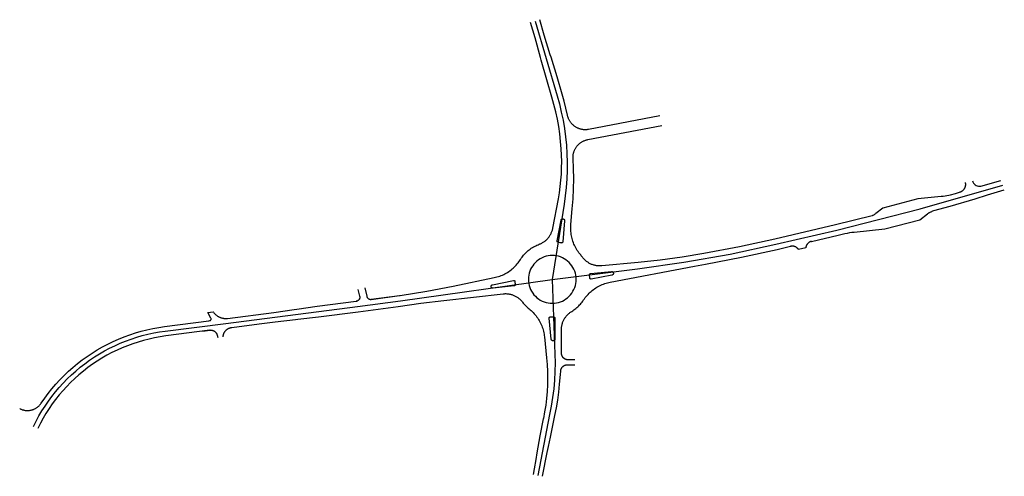
# Model space of a CAD drawing. Units: inches. Extents: x 6369 to 6967, y 334939 to 335217.
import ezdxf

# ---------------------------------------------------------------- set-up
doc = ezdxf.new("R2010")
doc.units = ezdxf.units.IN
doc.layers.add('Straßenverlauf_ACHS', color=50, linetype='Continuous')
doc.layers.add('Straßenverlauf_FBRD', color=10, linetype='Continuous')

msp = doc.modelspace()

# ---------------------------------------------------------------- linework, layer by layer
at = {"layer": 'Straßenverlauf_ACHS'}
for points in [[(6682.2889, 335215.7116), (6695.6407, 335170.3814), (6697.0013, 335165.4538), (6698.1932, 335160.4826), (6699.215, 335155.4737), (6700.0655, 335150.433), (6700.7438, 335145.3661), (6701.2491, 335140.2791), (6701.5807, 335135.1778), (6701.7382, 335130.0682), (6701.7216, 335124.9562), (6701.5308, 335119.8477), (6701.1661, 335114.7487), (6700.6277, 335109.6651), (6699.9165, 335104.6028), (6692.697, 335058.8847)], [(6692.697, 335058.8847), (6744.4162, 335065.2591), (6772.6239, 335069.2469), (6800.6717, 335074.2364), (6828.5241, 335080.2213), (6865.4732, 335088.852), (6916.1251, 335101.6175), (6966.3018, 335116.1388)], [(6377.7388, 334969.6565), (6379.3209, 334972.8315), (6381.0115, 334975.9501), (6382.8084, 334979.0086), (6384.7095, 334982.0035), (6386.7127, 334984.9311), (6388.8155, 334987.788), (6391.0154, 334990.5708), (6393.3098, 334993.2762), (6395.6961, 334995.901), (6398.1713, 334998.4421), (6400.7325, 335000.8964), (6403.3767, 335003.261), (6406.1008, 335005.5333), (6408.9016, 335007.7103), (6411.7756, 335009.7896), (6414.7195, 335011.7687), (6417.7299, 335013.6453), (6420.803, 335015.4171), (6423.9354, 335017.082), (6427.1232, 335018.6381), (6430.3627, 335020.0835), (6433.6501, 335021.4165), (6436.9814, 335022.6354), (6440.3528, 335023.739), (6443.7601, 335024.7258), (6447.1994, 335025.5946), (6450.6665, 335026.3446), (6454.1575, 335026.9746), (6457.668, 335027.4841), (6494.4915, 335032.1826), (6574.3507, 335042.3721), (6600.4733, 335045.8802), (6692.697, 335058.8847)], [(6692.697, 335058.8847), (6694.3058, 335013.4142), (6694.3996, 335008.1548), (6694.309, 335002.8953), (6694.0339, 334997.6423), (6693.5749, 334992.4022), (6692.9324, 334987.1813), (6692.1072, 334981.9862), (6691.1004, 334976.8233), (6683.9376, 334939.8351)]]:
    msp.add_lwpolyline(points, dxfattribs=at)
at = {"layer": 'Straßenverlauf_FBRD'}
for p, q in [((6837.3853, 335078.9537), (6837.7384, 335079.0361)), ((6849.9074, 335081.8786), (6850.0417, 335081.91)), ((6582.7748, 335046.7825), (6600.0195, 335049.0984)), ((6582.6242, 335046.7238), (6582.7212, 335046.7371)), ((6494.9677, 335035.1668), (6495.4639, 335035.2301)), ((6480.5652, 335027.4822), (6484.8351, 335028.027)), ((6484.9602, 335028.043), (6484.8351, 335028.027))]:
    msp.add_line(p, q, dxfattribs=at)
for points in [[(6758.0702, 335158.1021), (6714.7522, 335149.9156), (6714.3771, 335149.8514), (6714, 335149.8002), (6713.6213, 335149.7621), (6713.2416, 335149.7371), (6712.8612, 335149.7253), (6712.4806, 335149.7266), (6712.1003, 335149.7411), (6711.7207, 335149.7688), (6711.3423, 335149.8096), (6710.9656, 335149.8634), (6710.5909, 335149.9302), (6710.2188, 335150.01), (6709.8496, 335150.1026), (6709.4839, 335150.2078), (6709.122, 335150.3257), (6708.7644, 335150.4561), (6708.4116, 335150.5987), (6708.0639, 335150.7534), (6707.7218, 335150.9201), (6707.3856, 335151.0985), (6707.0558, 335151.2884), (6706.7328, 335151.4897), (6706.4169, 335151.7019), (6706.1085, 335151.925), (6705.8081, 335152.1586), (6705.5159, 335152.4025), (6705.2323, 335152.6563), (6704.9577, 335152.9198), (6704.6924, 335153.1927), (6704.4366, 335153.4745), (6704.1908, 335153.765), (6703.9552, 335154.0639), (6703.73, 335154.3707), (6703.5156, 335154.6852), (6703.3122, 335155.0068), (6703.12, 335155.3353), (6702.9393, 335155.6703), (6702.7703, 335156.0113), (6702.6133, 335156.3579), (6702.4683, 335156.7098), (6702.3355, 335157.0665), (6702.2152, 335157.4276), (6702.1074, 335157.7926), (6702.0124, 335158.1611), (6701.9301, 335158.5327), (6700.9948, 335162.818), (6699.9372, 335167.0749), (6698.7582, 335171.2997), (6695.6486, 335181.8571), (6691.9679, 335193.8006), (6691.5065, 335195.2339), (6687.8257, 335207.1777), (6685.0707, 335216.5309)], [(6600.0195, 335049.0984), (6600.3917, 335049.1509), (6616.4885, 335051.6888), (6632.494, 335054.75), (6657.4442, 335059.9448), (6658.2936, 335060.1371), (6659.1358, 335060.3589), (6659.9698, 335060.6099), (6660.7945, 335060.8899), (6661.609, 335061.1983), (6662.4122, 335061.535), (6663.2032, 335061.8994), (6663.9811, 335062.2912), (6664.7448, 335062.7098), (6665.4934, 335063.1547), (6666.2262, 335063.6255), (6666.9421, 335064.1215), (6667.6402, 335064.6422), (6668.3198, 335065.1868), (6668.9801, 335065.7548), (6669.6201, 335066.3454), (6670.2392, 335066.958), (6670.8366, 335067.5917), (6671.4115, 335068.2459), (6671.9633, 335068.9197), (6672.4913, 335069.6124), (6672.9948, 335070.323), (6673.4733, 335071.0507), (6673.9023, 335071.7034), (6674.3535, 335072.3411), (6674.8262, 335072.9629), (6675.3201, 335073.5681), (6675.8344, 335074.156), (6676.3686, 335074.7259), (6676.922, 335075.2771), (6677.4941, 335075.809), (6678.084, 335076.3209), (6678.6912, 335076.8123), (6679.3149, 335077.2825), (6679.9544, 335077.7311), (6680.6089, 335078.1574), (6681.2776, 335078.5611), (6681.9599, 335078.9415), (6682.6547, 335079.2983), (6683.3614, 335079.631), (6684.0791, 335079.9392), (6684.8009, 335080.2204), (6684.807, 335080.2227), (6685.2172, 335080.3826), (6685.6276, 335080.5591), (6686.0318, 335080.7495), (6686.4291, 335080.9538), (6686.8192, 335081.1715), (6687.2016, 335081.4025), (6687.5758, 335081.6466), (6687.9414, 335081.9033), (6688.298, 335082.1725), (6688.6451, 335082.4537), (6688.9824, 335082.7467), (6689.3094, 335083.0512), (6689.6257, 335083.3667), (6689.931, 335083.6928), (6690.2249, 335084.0293), (6690.5071, 335084.3757), (6690.7772, 335084.7315), (6691.035, 335085.0965), (6691.28, 335085.47), (6691.512, 335085.8518), (6691.7308, 335086.2413), (6691.9361, 335086.6381), (6692.1277, 335087.0417), (6692.3052, 335087.4517), (6692.4686, 335087.8675), (6692.6175, 335088.2887), (6692.7519, 335088.7148), (6692.8716, 335089.1452), (6692.9765, 335089.5795), (6693.0663, 335090.0171), (6696.3854, 335107.7238), (6697.0275, 335111.4772), (6697.5502, 335115.249), (6697.9529, 335119.0355), (6698.2353, 335122.8328), (6698.3971, 335126.6373), (6698.4381, 335130.4449), (6698.3582, 335134.2519), (6698.1576, 335138.0545), (6697.7738, 335142.6058), (6697.2486, 335147.1429), (6696.5824, 335151.6615), (6695.7759, 335156.1571), (6694.8299, 335160.6255), (6693.7452, 335165.0623), (6692.5231, 335169.4631), (6689.4134, 335180.0206), (6686.0324, 335192.0523), (6685.6431, 335193.5069), (6682.262, 335205.539), (6679.507, 335214.8922)], [(6943.3825, 335117.7858), (6943.426, 335117.6173), (6943.4636, 335117.4473), (6943.4953, 335117.2761), (6943.5209, 335117.104), (6943.5406, 335116.931), (6943.5543, 335116.7575), (6943.5619, 335116.5836), (6943.5634, 335116.4095), (6943.5589, 335116.2355), (6943.5483, 335116.0617), (6943.5317, 335115.8885), (6943.509, 335115.7159), (6943.4804, 335115.5442), (6943.4458, 335115.3736), (6943.4053, 335115.2043), (6943.3589, 335115.0365), (6943.3067, 335114.8704), (6943.2488, 335114.7063), (6943.1852, 335114.5442), (6943.1159, 335114.3845), (6943.0412, 335114.2273), (6942.961, 335114.0728), (6942.8755, 335113.9212), (6942.7848, 335113.7726), (6942.689, 335113.6273), (6942.5881, 335113.4854), (6942.4824, 335113.3471), (6942.3719, 335113.2126), (6942.2569, 335113.082), (6942.1373, 335112.9554), (6942.0134, 335112.8332), (6941.8853, 335112.7153), (6941.7532, 335112.6019), (6941.6173, 335112.4932), (6941.4776, 335112.3893), (6941.3344, 335112.2903), (6941.1878, 335112.1964), (6941.0381, 335112.1076), (6940.8854, 335112.0241), (6940.7298, 335111.946), (6940.5716, 335111.8733), (6940.411, 335111.8062), (6940.2482, 335111.7447), (6939.796, 335111.5906), (6937.256, 335110.8831), (6934.4079, 335110.104), (6933.5193, 335109.887), (6932.357, 335109.6461), (6931.1879, 335109.4399), (6930.0133, 335109.2683), (6928.8341, 335109.1318), (6914.7012, 335107.707), (6893.4241, 335102.1134), (6889.2199, 335098.8372), (6888.9413, 335098.6278), (6888.6556, 335098.4283), (6888.3631, 335098.2388), (6888.0642, 335098.0596), (6887.7592, 335097.8909), (6887.4485, 335097.733), (6887.1325, 335097.586), (6886.8497, 335097.4755), (6864.734, 335092.0169), (6827.7849, 335083.3861), (6806.3216, 335078.6838), (6784.7369, 335074.5751), (6771.5173, 335072.4293), (6758.2449, 335070.6382), (6744.9293, 335069.2033), (6722.7253, 335067.111), (6722.2798, 335067.0767), (6721.8335, 335067.0578), (6721.3867, 335067.0542), (6720.9401, 335067.066), (6720.4942, 335067.0931), (6720.0494, 335067.1355), (6719.6064, 335067.1932), (6719.1656, 335067.266), (6718.7276, 335067.354), (6718.2929, 335067.4569), (6717.8619, 335067.5748), (6717.4353, 335067.7073), (6717.0135, 335067.8545), (6716.5969, 335068.016), (6716.1862, 335068.1918), (6715.7818, 335068.3816), (6715.3841, 335068.5852), (6714.9936, 335068.8023), (6714.6108, 335069.0327), (6714.2362, 335069.2761), (6713.8702, 335069.5323), (6713.5132, 335069.8009), (6713.1656, 335070.0815), (6712.8279, 335070.374), (6712.5004, 335070.6779), (6712.1835, 335070.9929), (6711.8777, 335071.3185), (6711.5832, 335071.6545), (6711.3005, 335072.0004), (6711.0298, 335072.3559), (6710.6805, 335072.8188), (6710.3194, 335073.2726), (6709.9519, 335073.7114), (6709.947, 335073.7171), (6709.3959, 335074.3817), (6708.8636, 335075.071), (6708.3556, 335075.7785), (6707.8725, 335076.5032), (6707.415, 335077.2442), (6706.9836, 335078.0008), (6706.5788, 335078.7719), (6706.2011, 335079.5567), (6705.851, 335080.3541), (6705.5288, 335081.1633), (6705.2351, 335081.9832), (6704.9701, 335082.8128), (6704.7341, 335083.6511), (6704.5275, 335084.4972), (6704.3504, 335085.3499), (6704.2032, 335086.2083), (6704.086, 335087.0713), (6703.9989, 335087.9379), (6703.942, 335088.807), (6703.9154, 335089.6775), (6703.9192, 335090.5484), (6703.9533, 335091.4186), (6704.0177, 335092.2872), (6704.8748, 335101.6346), (6705.3406, 335107.7424), (6705.6192, 335113.8617), (6705.7102, 335119.9866), (6705.6136, 335126.1114), (6705.3295, 335132.2304), (6705.3127, 335132.6086), (6705.3089, 335132.9873), (6705.3181, 335133.3658), (6705.3403, 335133.7437), (6705.3756, 335134.1207), (6705.4237, 335134.4963), (6705.4848, 335134.8699), (6705.5587, 335135.2413), (6705.6454, 335135.6098), (6705.7446, 335135.9752), (6705.8564, 335136.337), (6705.9806, 335136.6946), (6706.117, 335137.0478), (6706.2655, 335137.3961), (6706.4259, 335137.7391), (6706.598, 335138.0764), (6706.7816, 335138.4075), (6706.9765, 335138.7321), (6707.1824, 335139.0498), (6707.3991, 335139.3603), (6707.6264, 335139.6631), (6707.864, 335139.9579), (6708.1116, 335140.2443), (6708.369, 335140.5221), (6708.6357, 335140.7908), (6708.9115, 335141.0502), (6709.196, 335141.3), (6709.489, 335141.5398), (6709.7901, 335141.7693), (6710.0989, 335141.9884), (6710.4151, 335142.1968), (6710.7382, 335142.3941), (6711.068, 335142.5802), (6711.4039, 335142.7548), (6711.7457, 335142.9178), (6712.0928, 335143.0689), (6712.445, 335143.2079), (6712.8017, 335143.3348), (6713.1626, 335143.4493), (6713.5272, 335143.5513), (6713.8951, 335143.6408), (6714.2659, 335143.7175), (6759.1844, 335152.2064)], [(6947.8018, 335118.728), (6948.0586, 335118.0309), (6948.4278, 335117.3862), (6948.8991, 335116.812), (6949.4593, 335116.3241), (6950.0929, 335115.9362), (6950.7822, 335115.659), (6951.508, 335115.5004), (6952.25, 335115.4648), (6952.9877, 335115.553), (6965.1056, 335118.9926)], [(6850.0417, 335081.91), (6850.0446, 335081.9107), (6866.2125, 335085.6872), (6870.4299, 335086.7245), (6871.9793, 335087.0228), (6873.2914, 335087.2649), (6874.6108, 335087.4631), (6875.936, 335087.6173), (6894.5983, 335089.4726), (6915.883, 335095.0368), (6920.5508, 335098.6639), (6920.8116, 335098.8598), (6921.0786, 335099.0471), (6921.3516, 335099.2256), (6921.6303, 335099.3951), (6921.9144, 335099.5554), (6922.2035, 335099.7064), (6922.4974, 335099.8479), (6922.7958, 335099.9796), (6923.0983, 335100.1016), (6923.4441, 335100.2449), (6923.8767, 335100.3997), (6924.4748, 335100.6186), (6934.2774, 335103.2741), (6949.4066, 335107.8225), (6956.9655, 335110.1601), (6967.1859, 335113.272)], [(6695.6791, 335082.2453), (6698.0217, 335094.7424), (6698.0294, 335094.7797), (6698.0383, 335094.8167), (6698.0486, 335094.8534), (6698.0601, 335094.8897), (6698.0728, 335094.9256), (6698.0868, 335094.9611), (6698.102, 335094.996), (6698.1184, 335095.0304), (6698.136, 335095.0642), (6698.1547, 335095.0974), (6698.1746, 335095.1299), (6698.1956, 335095.1616), (6698.2176, 335095.1927), (6698.2408, 335095.2229), (6698.265, 335095.2524), (6698.2901, 335095.281), (6698.3163, 335095.3087), (6698.3434, 335095.3355), (6698.3714, 335095.3613), (6698.4003, 335095.3861), (6698.43, 335095.4099), (6698.4606, 335095.4327), (6698.4919, 335095.4544), (6698.5239, 335095.475), (6698.5566, 335095.4945), (6698.59, 335095.5128), (6698.624, 335095.53), (6698.6586, 335095.546), (6698.6937, 335095.5608), (6698.7293, 335095.5743), (6698.7654, 335095.5867), (6698.8018, 335095.5977), (6698.8386, 335095.6075), (6698.8758, 335095.616), (6698.9132, 335095.6232), (6698.9508, 335095.6292), (6698.9886, 335095.6338), (6699.0266, 335095.6371), (6699.0646, 335095.6391), (6699.1027, 335095.6397), (6699.1408, 335095.6391), (6699.1788, 335095.6371), (6699.2168, 335095.6338), (6699.2546, 335095.6292), (6699.2922, 335095.6233), (6699.3296, 335095.6161), (6699.3668, 335095.6076), (6699.4036, 335095.5978), (6699.44, 335095.5868), (6699.4761, 335095.5745), (6699.5117, 335095.5609), (6699.5468, 335095.5462), (6699.5814, 335095.5302), (6699.6154, 335095.513), (6699.6488, 335095.4947), (6699.6816, 335095.4752), (6699.7136, 335095.4546), (6699.7449, 335095.4329), (6699.7755, 335095.4102), (6699.8052, 335095.3863), (6699.8341, 335095.3615), (6699.8621, 335095.3357), (6699.8892, 335095.3089), (6699.9154, 335095.2812), (6699.9406, 335095.2527), (6699.9647, 335095.2232), (6699.9879, 335095.193), (6700.01, 335095.1619), (6700.031, 335095.1302), (6700.0509, 335095.0977), (6700.0696, 335095.0645), (6700.0872, 335095.0307), (6700.1036, 335094.9963), (6700.1188, 335094.9614), (6700.1328, 335094.926), (6700.1456, 335094.8901), (6700.1571, 335094.8538), (6700.1673, 335094.8171), (6700.1763, 335094.7801), (6700.184, 335094.7427), (6700.1904, 335094.7052), (6700.1954, 335094.6674), (6700.1992, 335094.6295), (6700.2017, 335094.5915), (6700.2028, 335094.5534), (6700.2026, 335094.5153), (6700.2011, 335094.4773), (6700.1983, 335094.4393), (6699.0251, 335081.6438), (6699.0223, 335081.6182), (6699.0186, 335081.5927), (6699.014, 335081.5673), (6699.0086, 335081.5421), (6699.0023, 335081.5171), (6698.9952, 335081.4923), (6698.9872, 335081.4678), (6698.9784, 335081.4435), (6698.9687, 335081.4196), (6698.9583, 335081.3961), (6698.947, 335081.3729), (6698.9349, 335081.3501), (6698.9221, 335081.3277), (6698.9085, 335081.3058), (6698.8941, 335081.2844), (6698.8791, 335081.2635), (6698.8633, 335081.2431), (6698.8468, 335081.2232), (6698.8297, 335081.204), (6698.8119, 335081.1853), (6698.7934, 335081.1673), (6698.7744, 335081.1499), (6698.7548, 335081.1332), (6698.7346, 335081.1171), (6698.7138, 335081.1018), (6698.6926, 335081.0872), (6698.6709, 335081.0733), (6698.6487, 335081.0602), (6698.626, 335081.0478), (6698.603, 335081.0363), (6698.5796, 335081.0255), (6698.5558, 335081.0156), (6698.5317, 335081.0064), (6698.5072, 335080.9981), (6698.4826, 335080.9907), (6698.4576, 335080.9841), (6698.4325, 335080.9783), (6698.4072, 335080.9735), (6698.3817, 335080.9695), (6698.3561, 335080.9664), (6698.3304, 335080.9641), (6698.3047, 335080.9628), (6698.2789, 335080.9623), (6698.2531, 335080.9627), (6698.2273, 335080.964), (6698.2016, 335080.9662), (6698.176, 335080.9693), (6698.1506, 335080.9732), (6698.1252, 335080.9781), (6698.1001, 335080.9838), (6697.5015, 335081.1216), (6696.8995, 335081.2432), (6696.2943, 335081.3485), (6696.2688, 335081.353), (6696.2435, 335081.3584), (6696.2184, 335081.3647), (6696.1936, 335081.3718), (6696.1689, 335081.3798), (6696.1446, 335081.3887), (6696.1206, 335081.3984), (6696.097, 335081.4089), (6696.0737, 335081.4202), (6696.0508, 335081.4323), (6696.0284, 335081.4452), (6696.0064, 335081.4588), (6695.9849, 335081.4732), (6695.9639, 335081.4883), (6695.9434, 335081.5042), (6695.9235, 335081.5207), (6695.9042, 335081.538), (6695.8855, 335081.5558), (6695.8674, 335081.5744), (6695.85, 335081.5935), (6695.8332, 335081.6132), (6695.8171, 335081.6335), (6695.8018, 335081.6543), (6695.7871, 335081.6756), (6695.7732, 335081.6975), (6695.7601, 335081.7198), (6695.7477, 335081.7425), (6695.7362, 335081.7657), (6695.7254, 335081.7892), (6695.7155, 335081.8131), (6695.7064, 335081.8373), (6695.6981, 335081.8619), (6695.6907, 335081.8866), (6695.6841, 335081.9117), (6695.6784, 335081.9369), (6695.6736, 335081.9624), (6695.6697, 335081.9879), (6695.6666, 335082.0136), (6695.6644, 335082.0394), (6695.6632, 335082.0653), (6695.6628, 335082.0912), (6695.6633, 335082.117), (6695.6647, 335082.1429), (6695.667, 335082.1686), (6695.6701, 335082.1943), (6695.6742, 335082.2199), (6695.6791, 335082.2453)], [(6706.468, 335009.9755), (6702.2511, 335010.0428), (6702.1115, 335010.0475), (6701.9721, 335010.057), (6701.8332, 335010.0714), (6701.6949, 335010.0907), (6701.5573, 335010.1147), (6701.4206, 335010.1436), (6701.285, 335010.1772), (6701.1507, 335010.2155), (6701.0178, 335010.2585), (6700.8865, 335010.3061), (6700.7569, 335010.3582), (6700.6293, 335010.4148), (6700.5037, 335010.4759), (6700.3802, 335010.5413), (6700.2592, 335010.611), (6700.1406, 335010.6849), (6700.0248, 335010.7628), (6699.9117, 335010.8448), (6699.8015, 335010.9306), (6699.6944, 335011.0203), (6699.5905, 335011.1136), (6699.4899, 335011.2105), (6699.3927, 335011.3109), (6699.2992, 335011.4146), (6699.2092, 335011.5214), (6699.1231, 335011.6314), (6699.0409, 335011.7443), (6698.9627, 335011.86), (6698.8885, 335011.9784), (6698.8186, 335012.0993), (6698.7528, 335012.2225), (6698.6915, 335012.348), (6698.6345, 335012.4755), (6698.5821, 335012.605), (6698.5342, 335012.7362), (6698.4909, 335012.869), (6698.4522, 335013.0032), (6698.4183, 335013.1387), (6698.3892, 335013.2753), (6698.3648, 335013.4128), (6698.3452, 335013.5511), (6698.3008, 335014.0959), (6698.3384, 335018.7584), (6698.2749, 335028.2537), (6698.2796, 335028.7005), (6698.2996, 335029.1468), (6698.335, 335029.5921), (6698.3856, 335030.036), (6698.4515, 335030.4779), (6698.5325, 335030.9173), (6698.6286, 335031.3536), (6698.7396, 335031.7863), (6698.8654, 335032.215), (6699.0058, 335032.6391), (6699.1608, 335033.0582), (6699.33, 335033.4716), (6699.5134, 335033.879), (6699.7106, 335034.2799), (6699.9215, 335034.6737), (6700.1459, 335035.0601), (6700.3833, 335035.4385), (6700.6336, 335035.8086), (6700.8965, 335036.1698), (6701.1717, 335036.5218), (6701.4588, 335036.8641), (6701.7574, 335037.1963), (6702.0673, 335037.5181), (6702.3881, 335037.8291), (6702.7194, 335038.1288), (6703.0608, 335038.417), (6703.4119, 335038.6933), (6703.7723, 335038.9574), (6704.1415, 335039.2089), (6704.5191, 335039.4476), (6705.1749, 335039.8619), (6705.8162, 335040.2984), (6706.4423, 335040.7565), (6707.0523, 335041.2356), (6707.6457, 335041.7353), (6708.2217, 335042.2549), (6708.7796, 335042.7939), (6709.3188, 335043.3515), (6709.8388, 335043.9273), (6710.3387, 335044.5204), (6710.8182, 335045.1302), (6711.2766, 335045.756), (6711.7055, 335046.385), (6711.7134, 335046.397), (6712.1966, 335047.1043), (6712.7125, 335047.806), (6713.2525, 335048.4893), (6713.816, 335049.1534), (6714.4022, 335049.7974), (6715.0106, 335050.4207), (6715.6402, 335051.0223), (6716.2905, 335051.6017), (6716.9605, 335052.1581), (6717.6496, 335052.6908), (6718.3567, 335053.1992), (6719.0811, 335053.6826), (6719.822, 335054.1405), (6720.5783, 335054.5723), (6721.3492, 335054.9776), (6722.1338, 335055.3557), (6722.931, 335055.7062), (6723.74, 335056.0288), (6724.5597, 335056.323), (6725.3892, 335056.5885), (6726.2274, 335056.8249), (6727.0734, 335057.032), (6727.926, 335057.2095), (6779.1406, 335066.9433), (6785.8142, 335068.1648), (6807.6001, 335072.3107), (6829.2634, 335077.0565), (6837.3853, 335078.9537)], [(6850.0417, 335081.91), (6849.8953, 335081.8731), (6849.7475, 335081.8305), (6849.6012, 335081.7828), (6849.4566, 335081.7302), (6849.3139, 335081.6726), (6849.1733, 335081.6102), (6849.0349, 335081.5431), (6848.8988, 335081.4712), (6848.7653, 335081.3948), (6848.6345, 335081.3138), (6848.5065, 335081.2284), (6848.3815, 335081.1386), (6848.2597, 335081.0447), (6848.1411, 335080.9466), (6848.026, 335080.8445), (6847.9144, 335080.7386), (6847.8065, 335080.6289), (6847.7024, 335080.5156), (6847.6023, 335080.3988), (6847.5062, 335080.2786), (6847.4142, 335080.1552), (6847.3266, 335080.0288), (6847.2433, 335079.8994), (6847.1645, 335079.7673), (6847.0902, 335079.6325), (6847.0206, 335079.4953), (6846.9558, 335079.3558), (6846.8957, 335079.2141), (6846.8405, 335079.0705), (6846.7903, 335078.9251), (6846.745, 335078.778), (6846.7049, 335078.6295), (6846.6698, 335078.4797), (6846.6398, 335078.3287), (6846.6151, 335078.1769), (6846.5955, 335078.0243), (6842.1991, 335076.9974), (6842.114, 335077.1255), (6842.0245, 335077.2507), (6841.9308, 335077.3727), (6841.833, 335077.4915), (6841.7312, 335077.6068), (6841.6255, 335077.7186), (6841.516, 335077.8268), (6841.4029, 335077.9311), (6841.2863, 335078.0315), (6841.1663, 335078.1278), (6841.0432, 335078.22), (6840.9169, 335078.3079), (6840.7877, 335078.3915), (6840.6557, 335078.4706), (6840.5211, 335078.5451), (6840.384, 335078.615), (6840.2447, 335078.6802), (6840.1031, 335078.7405), (6839.9596, 335078.796), (6839.8143, 335078.8465), (6839.6673, 335078.8921), (6839.5189, 335078.9326), (6839.3691, 335078.968), (6839.2183, 335078.9982), (6839.0665, 335079.0233), (6838.9139, 335079.0432), (6838.7607, 335079.0579), (6838.6072, 335079.0673), (6838.4534, 335079.0714), (6838.2995, 335079.0703), (6838.1458, 335079.0639), (6837.9924, 335079.0523), (6837.8394, 335079.0355), (6837.6872, 335079.0134), (6837.5357, 335078.9861), (6837.3853, 335078.9537)], [(6707.197, 335058.8847), (6707.1419, 335060.1484), (6706.9768, 335061.4026), (6706.703, 335062.6375), (6706.3226, 335063.844), (6705.8385, 335065.0126), (6705.2544, 335066.1347), (6704.5747, 335067.2015), (6703.8047, 335068.2051), (6702.9501, 335069.1377), (6702.0175, 335069.9923), (6701.0139, 335070.7624), (6699.947, 335071.442), (6698.825, 335072.0261), (6697.6563, 335072.5102), (6696.4499, 335072.8906), (6695.2149, 335073.1644), (6693.9608, 335073.3295), (6692.697, 335073.3847), (6691.4333, 335073.3295), (6690.1791, 335073.1644), (6688.9442, 335072.8906), (6687.7377, 335072.5102), (6686.5691, 335072.0261), (6685.447, 335071.442), (6684.3802, 335070.7624), (6683.3766, 335069.9923), (6682.444, 335069.1377), (6681.5894, 335068.2051), (6680.8193, 335067.2015), (6680.1397, 335066.1347), (6679.5556, 335065.0126), (6679.0715, 335063.844), (6678.6911, 335062.6375), (6678.4173, 335061.4026), (6678.2522, 335060.1484), (6678.197, 335058.8847), (6678.2522, 335057.6209), (6678.4173, 335056.3668), (6678.6911, 335055.1318), (6679.0715, 335053.9254), (6679.5556, 335052.7567), (6680.1397, 335051.6347), (6680.8193, 335050.5678), (6681.5894, 335049.5643), (6682.444, 335048.6316), (6683.3766, 335047.777), (6684.3802, 335047.007), (6685.447, 335046.3273), (6686.5691, 335045.7432), (6687.7377, 335045.2591), (6688.9442, 335044.8787), (6690.1791, 335044.605), (6691.4333, 335044.4399), (6692.697, 335044.3847), (6693.9608, 335044.4399), (6695.2149, 335044.605), (6696.4499, 335044.8787), (6697.6563, 335045.2591), (6698.825, 335045.7432), (6699.947, 335046.3273), (6701.0139, 335047.007), (6702.0175, 335047.777), (6702.9501, 335048.6316), (6703.8047, 335049.5643), (6704.5747, 335050.5678), (6705.2544, 335051.6347), (6705.8385, 335052.7567), (6706.3226, 335053.9254), (6706.703, 335055.1318), (6706.9768, 335056.3668), (6707.1419, 335057.6209), (6707.197, 335058.8847)], [(6715.9564, 335062.4554), (6728.6334, 335063.65), (6728.6714, 335063.6529), (6728.7094, 335063.6545), (6728.7475, 335063.6548), (6728.7856, 335063.6538), (6728.8236, 335063.6514), (6728.8615, 335063.6477), (6728.8993, 335063.6428), (6728.9369, 335063.6365), (6728.9742, 335063.6289), (6729.0112, 335063.62), (6729.048, 335063.6099), (6729.0843, 335063.5985), (6729.1202, 335063.5858), (6729.1557, 335063.5719), (6729.1907, 335063.5568), (6729.2251, 335063.5404), (6729.2589, 335063.5229), (6729.2921, 335063.5043), (6729.3247, 335063.4845), (6729.3565, 335063.4635), (6729.3876, 335063.4415), (6729.4179, 335063.4184), (6729.4474, 335063.3943), (6729.476, 335063.3692), (6729.5038, 335063.3431), (6729.5306, 335063.3161), (6729.5565, 335063.2881), (6729.5814, 335063.2593), (6729.6053, 335063.2296), (6729.6281, 335063.1991), (6729.6499, 335063.1679), (6729.6706, 335063.1359), (6729.6902, 335063.1032), (6729.7086, 335063.0699), (6729.7258, 335063.0359), (6729.7419, 335063.0013), (6729.7567, 335062.9663), (6729.7704, 335062.9307), (6729.7828, 335062.8947), (6729.7939, 335062.8582), (6729.8038, 335062.8214), (6729.8124, 335062.7843), (6729.8197, 335062.7469), (6729.8257, 335062.7093), (6729.8304, 335062.6715), (6729.8337, 335062.6336), (6729.8358, 335062.5955), (6729.8366, 335062.5575), (6729.836, 335062.5194), (6729.8341, 335062.4813), (6729.8309, 335062.4434), (6729.8264, 335062.4055), (6729.8206, 335062.3679), (6729.8134, 335062.3305), (6729.805, 335062.2933), (6729.7953, 335062.2565), (6729.7844, 335062.22), (6729.7721, 335062.1839), (6729.7587, 335062.1483), (6729.744, 335062.1131), (6729.7281, 335062.0785), (6729.711, 335062.0445), (6729.6927, 335062.011), (6729.6733, 335061.9782), (6729.6528, 335061.9462), (6729.6312, 335061.9148), (6729.6085, 335061.8842), (6729.5847, 335061.8544), (6729.56, 335061.8255), (6729.5342, 335061.7974), (6729.5075, 335061.7702), (6729.4799, 335061.744), (6729.4513, 335061.7187), (6729.422, 335061.6945), (6729.3918, 335061.6713), (6729.3608, 335061.6491), (6729.329, 335061.6281), (6729.2966, 335061.6081), (6729.2635, 335061.5893), (6729.2297, 335061.5716), (6729.1954, 335061.5551), (6729.1605, 335061.5398), (6729.1251, 335061.5258), (6729.0892, 335061.5129), (6729.0529, 335061.5013), (6729.0163, 335061.491), (6728.9792, 335061.482), (6728.942, 335061.4742), (6716.3188, 335059.0751), (6716.2934, 335059.0707), (6716.2678, 335059.0672), (6716.2422, 335059.0646), (6716.2164, 335059.0628), (6716.1907, 335059.062), (6716.1649, 335059.062), (6716.1391, 335059.0629), (6716.1134, 335059.0647), (6716.0877, 335059.0674), (6716.0622, 335059.071), (6716.0368, 335059.0754), (6716.0116, 335059.0807), (6715.9865, 335059.0869), (6715.9617, 335059.094), (6715.9372, 335059.1018), (6715.9129, 335059.1106), (6715.889, 335059.1201), (6715.8654, 335059.1305), (6715.8421, 335059.1417), (6715.8193, 335059.1536), (6715.7969, 335059.1664), (6715.7749, 335059.1799), (6715.7534, 335059.1941), (6715.7324, 335059.2091), (6715.712, 335059.2248), (6715.6921, 335059.2412), (6715.6727, 335059.2583), (6715.654, 335059.276), (6715.6359, 335059.2944), (6715.6184, 335059.3133), (6715.6016, 335059.3329), (6715.5855, 335059.353), (6715.5701, 335059.3737), (6715.5554, 335059.3949), (6715.5414, 335059.4165), (6715.5282, 335059.4387), (6715.5157, 335059.4613), (6715.5041, 335059.4843), (6715.4932, 335059.5076), (6715.4832, 335059.5314), (6715.4739, 335059.5555), (6715.4655, 335059.5799), (6715.458, 335059.6045), (6715.4513, 335059.6294), (6715.4454, 335059.6545), (6715.4405, 335059.6798), (6715.4364, 335059.7053), (6715.4331, 335059.7309), (6715.4308, 335059.7565), (6715.4293, 335059.7823), (6715.2822, 335061.6186), (6715.2795, 335061.6445), (6715.2777, 335061.6705), (6715.2768, 335061.6965), (6715.2769, 335061.7226), (6715.2778, 335061.7486), (6715.2796, 335061.7746), (6715.2824, 335061.8005), (6715.286, 335061.8263), (6715.2905, 335061.8519), (6715.2959, 335061.8774), (6715.3022, 335061.9026), (6715.3094, 335061.9277), (6715.3174, 335061.9525), (6715.3263, 335061.9769), (6715.3361, 335062.0011), (6715.3466, 335062.0249), (6715.358, 335062.0483), (6715.3702, 335062.0713), (6715.3832, 335062.0939), (6715.3969, 335062.116), (6715.4115, 335062.1376), (6715.4267, 335062.1587), (6715.4427, 335062.1793), (6715.4594, 335062.1993), (6715.4768, 335062.2187), (6715.4948, 335062.2375), (6715.5135, 335062.2556), (6715.5328, 335062.2731), (6715.5527, 335062.2899), (6715.5731, 335062.306), (6715.5941, 335062.3214), (6715.6157, 335062.3361), (6715.6377, 335062.3499), (6715.6602, 335062.3631), (6715.6831, 335062.3754), (6715.7065, 335062.3869), (6715.7302, 335062.3976), (6715.7543, 335062.4075), (6715.7787, 335062.4166), (6715.8034, 335062.4247), (6715.8284, 335062.4321), (6715.8537, 335062.4385), (6715.8791, 335062.4441), (6715.9047, 335062.4488), (6715.9305, 335062.4525), (6715.9564, 335062.4554)], [(6578.8, 335053.769), (6580.0512, 335048.6342), (6580.0733, 335048.55), (6580.0983, 335048.4666), (6580.1262, 335048.3841), (6580.157, 335048.3026), (6580.1905, 335048.2223), (6580.2269, 335048.1431), (6580.266, 335048.0653), (6580.3078, 335047.9889), (6580.3522, 335047.914), (6580.3992, 335047.8406), (6580.4487, 335047.769), (6580.5007, 335047.6991), (6580.555, 335047.6311), (6580.6118, 335047.565), (6580.6708, 335047.501), (6580.7319, 335047.439), (6580.7953, 335047.3792), (6580.8606, 335047.3216), (6580.9279, 335047.2664), (6580.9971, 335047.2135), (6581.0681, 335047.1631), (6581.1408, 335047.1151), (6581.2152, 335047.0698), (6581.291, 335047.027), (6581.3684, 335046.9869), (6581.447, 335046.9496), (6581.527, 335046.915), (6581.608, 335046.8832), (6581.6902, 335046.8542), (6581.7733, 335046.8281), (6581.8572, 335046.805), (6581.9419, 335046.7847), (6582.0273, 335046.7675), (6582.1132, 335046.7532), (6582.1995, 335046.7419), (6582.2862, 335046.7336), (6582.3732, 335046.7284), (6582.4602, 335046.7262), (6582.5473, 335046.727), (6582.6343, 335046.7309), (6582.7212, 335046.7371)], [(6669.5036, 335054.9085), (6656.8494, 335053.4929), (6656.8114, 335053.4893), (6656.7734, 335053.4871), (6656.7353, 335053.4861), (6656.6972, 335053.4865), (6656.6592, 335053.4882), (6656.6212, 335053.4912), (6656.5833, 335053.4955), (6656.5457, 335053.5011), (6656.5082, 335053.5081), (6656.471, 335053.5163), (6656.4341, 335053.5258), (6656.3976, 335053.5366), (6656.3614, 335053.5486), (6656.3257, 335053.5619), (6656.2905, 335053.5764), (6656.2558, 335053.5921), (6656.2217, 335053.609), (6656.1882, 335053.6271), (6656.1553, 335053.6464), (6656.1231, 335053.6667), (6656.0916, 335053.6882), (6656.0609, 335053.7107), (6656.031, 335053.7343), (6656.0019, 335053.7589), (6655.9737, 335053.7845), (6655.9464, 335053.8111), (6655.92, 335053.8386), (6655.8946, 335053.867), (6655.8702, 335053.8963), (6655.8469, 335053.9263), (6655.8245, 335053.9572), (6655.8033, 335053.9888), (6655.7832, 335054.0212), (6655.7642, 335054.0542), (6655.7464, 335054.0879), (6655.7297, 335054.1221), (6655.7142, 335054.1569), (6655.7, 335054.1923), (6655.6869, 335054.2281), (6655.6752, 335054.2643), (6655.6647, 335054.3009), (6655.6554, 335054.3379), (6655.6475, 335054.3751), (6655.6408, 335054.4126), (6655.6355, 335054.4503), (6655.6314, 335054.4882), (6655.6287, 335054.5262), (6655.6273, 335054.5643), (6655.6272, 335054.6024), (6655.6284, 335054.6405), (6655.6309, 335054.6785), (6655.6348, 335054.7164), (6655.64, 335054.7541), (6655.6464, 335054.7917), (6655.6542, 335054.829), (6655.6633, 335054.866), (6655.6736, 335054.9026), (6655.6852, 335054.9389), (6655.698, 335054.9748), (6655.7121, 335055.0102), (6655.7274, 335055.0451), (6655.7439, 335055.0794), (6655.7616, 335055.1132), (6655.7804, 335055.1463), (6655.8004, 335055.1787), (6655.8214, 335055.2104), (6655.8436, 335055.2414), (6655.8668, 335055.2716), (6655.8911, 335055.301), (6655.9163, 335055.3295), (6655.9426, 335055.3571), (6655.9697, 335055.3839), (6655.9978, 335055.4096), (6656.0268, 335055.4344), (6656.0565, 335055.4581), (6656.0871, 335055.4808), (6656.1185, 335055.5024), (6656.1506, 335055.5229), (6656.1834, 335055.5423), (6656.2168, 335055.5606), (6656.2509, 335055.5777), (6656.2855, 335055.5936), (6656.3206, 335055.6082), (6656.3563, 335055.6217), (6656.3924, 335055.6339), (6656.4288, 335055.6449), (6656.4657, 335055.6546), (6656.5028, 335055.663), (6669.0822, 335058.2821), (6669.1076, 335058.2869), (6669.133, 335058.2908), (6669.1586, 335058.2939), (6669.1843, 335058.2961), (6669.2101, 335058.2974), (6669.2359, 335058.2978), (6669.2616, 335058.2973), (6669.2874, 335058.296), (6669.3131, 335058.2937), (6669.3387, 335058.2906), (6669.3642, 335058.2866), (6669.3895, 335058.2818), (6669.4146, 335058.276), (6669.4395, 335058.2694), (6669.4642, 335058.262), (6669.4886, 335058.2537), (6669.5128, 335058.2445), (6669.5365, 335058.2346), (6669.56, 335058.2238), (6669.583, 335058.2122), (6669.6057, 335058.1999), (6669.6279, 335058.1868), (6669.6496, 335058.1729), (6669.6708, 335058.1583), (6669.6916, 335058.1429), (6669.7117, 335058.1269), (6669.7314, 335058.1101), (6669.7504, 335058.0928), (6669.7688, 335058.0747), (6669.7866, 335058.0561), (6669.8038, 335058.0368), (6669.8202, 335058.017), (6669.836, 335057.9966), (6669.8511, 335057.9756), (6669.8654, 335057.9542), (6669.879, 335057.9323), (6669.8919, 335057.9099), (6669.9039, 335057.8872), (6669.9152, 335057.864), (6669.9257, 335057.8404), (6669.9353, 335057.8165), (6669.9441, 335057.7923), (6669.9521, 335057.7677), (6669.9593, 335057.743), (6669.9655, 335057.7179), (6669.971, 335057.6927), (6669.9755, 335057.6674), (6669.9792, 335057.6418), (6669.982, 335057.6162), (6669.9839, 335057.5905), (6670.0271, 335056.9778), (6670.0868, 335056.3665), (6670.1631, 335055.757), (6670.1662, 335055.7311), (6670.1684, 335055.7052), (6670.1698, 335055.6792), (6670.1702, 335055.6532), (6670.1697, 335055.6271), (6670.1683, 335055.6011), (6670.166, 335055.5752), (6670.1629, 335055.5493), (6670.1588, 335055.5236), (6670.1538, 335055.498), (6670.148, 335055.4727), (6670.1412, 335055.4475), (6670.1336, 335055.4226), (6670.1252, 335055.398), (6670.1159, 335055.3736), (6670.1057, 335055.3497), (6670.0947, 335055.326), (6670.083, 335055.3028), (6670.0704, 335055.28), (6670.057, 335055.2577), (6670.0429, 335055.2358), (6670.028, 335055.2144), (6670.0123, 335055.1936), (6669.996, 335055.1733), (6669.979, 335055.1536), (6669.9613, 335055.1345), (6669.9429, 335055.1161), (6669.9239, 335055.0982), (6669.9043, 335055.0811), (6669.8842, 335055.0646), (6669.8634, 335055.0489), (6669.8421, 335055.0338), (6669.8204, 335055.0196), (6669.7981, 335055.0061), (6669.7754, 335054.9933), (6669.7522, 335054.9814), (6669.7287, 335054.9703), (6669.7048, 335054.96), (6669.6805, 335054.9505), (6669.6559, 335054.9419), (6669.6311, 335054.9341), (6669.606, 335054.9273), (6669.5806, 335054.9212), (6669.5551, 335054.9161), (6669.5294, 335054.9119), (6669.5036, 335054.9085)], [(6492.8344, 335024.0071), (6492.8462, 335024.2121), (6492.865, 335024.4166), (6492.8909, 335024.6203), (6492.9236, 335024.8231), (6492.9633, 335025.0245), (6493.0099, 335025.2245), (6493.0633, 335025.4228), (6493.1235, 335025.6192), (6493.1903, 335025.8134), (6493.2637, 335026.0052), (6493.3437, 335026.1943), (6493.4301, 335026.3806), (6493.5228, 335026.5639), (6493.6217, 335026.7438), (6493.7268, 335026.9203), (6493.8378, 335027.0931), (6493.9546, 335027.2619), (6494.0772, 335027.4267), (6494.2053, 335027.5872), (6494.3389, 335027.7432), (6494.4777, 335027.8946), (6494.6216, 335028.0411), (6494.7704, 335028.1826), (6494.924, 335028.3189), (6495.0822, 335028.4499), (6495.2447, 335028.5753), (6495.4115, 335028.6952), (6495.5822, 335028.8093), (6495.7568, 335028.9174), (6495.935, 335029.0196), (6496.1165, 335029.1156), (6496.3012, 335029.2053), (6496.4889, 335029.2886), (6496.6794, 335029.3655), (6496.8723, 335029.4358), (6497.0676, 335029.4994), (6497.2649, 335029.5563), (6497.464, 335029.6065), (6497.6648, 335029.6498), (6497.8669, 335029.6862), (6498.0701, 335029.7157), (6514.6977, 335031.8372), (6524.3698, 335033.0713), (6536.7862, 335034.4981), (6538.2842, 335034.6513), (6550.7002, 335036.0781), (6574.762, 335039.1482), (6599.0813, 335042.4027), (6612.9443, 335044.3565), (6626.9217, 335046.1199), (6662.817, 335050.1355), (6663.2617, 335050.1776), (6663.7077, 335050.2043), (6664.1543, 335050.2157), (6664.6011, 335050.2117), (6665.0474, 335050.1924), (6665.4928, 335050.1578), (6665.9368, 335050.1078), (6666.3788, 335050.0427), (6666.8182, 335049.9624), (6667.2547, 335049.867), (6667.6876, 335049.7567), (6668.1165, 335049.6316), (6668.5409, 335049.4919), (6668.9602, 335049.3376), (6669.3739, 335049.169), (6669.7816, 335048.9863), (6670.1828, 335048.7897), (6670.5769, 335048.5794), (6670.9637, 335048.3557), (6671.3425, 335048.1189), (6671.7129, 335047.8692), (6672.0746, 335047.6069), (6672.427, 335047.3323), (6672.7698, 335047.0458), (6673.1025, 335046.7476), (6673.4248, 335046.4382), (6673.7363, 335046.118), (6674.0366, 335045.7872), (6674.3253, 335045.4462), (6674.6022, 335045.0956), (6675.0431, 335044.5355), (6675.5013, 335043.9894), (6675.9764, 335043.458), (6676.4679, 335042.9417), (6676.9754, 335042.4411), (6677.4982, 335041.9566), (6678.0361, 335041.4888), (6678.5883, 335041.038), (6679.262, 335040.486), (6679.916, 335039.911), (6680.5497, 335039.3135), (6681.1621, 335038.6943), (6681.7526, 335038.0541), (6682.3205, 335037.3937), (6682.865, 335036.714), (6683.3855, 335036.0157), (6683.8813, 335035.2998), (6684.352, 335034.5669), (6684.7968, 335033.8182), (6685.2152, 335033.0544), (6685.6068, 335032.2764), (6685.9711, 335031.4854), (6686.3076, 335030.6821), (6686.6159, 335029.8675), (6686.8956, 335029.0428), (6687.1465, 335028.2088), (6687.3681, 335027.3665), (6687.5603, 335026.517), (6687.7228, 335025.6614), (6687.8553, 335024.8006), (6687.9578, 335023.9358), (6689.242, 335011.2076), (6689.5839, 335007.1206), (6689.786, 335003.0243), (6689.8479, 334998.9235), (6689.7697, 334994.823), (6689.5514, 334990.7276), (6689.1933, 334986.642), (6688.6957, 334982.571), (6688.0594, 334978.5194), (6687.285, 334974.492), (6687.2377, 334974.2666), (6685.1841, 334963.94), (6683.3485, 334953.5725), (6682.6632, 334949.4498), (6681.7037, 334943.8728), (6681.0806, 334940.3327)], [(6574.7194, 335052.7748), (6575.7301, 335048.6266), (6575.749, 335048.5428), (6575.765, 335048.4585), (6575.7781, 335048.3736), (6575.7882, 335048.2884), (6575.7955, 335048.2028), (6575.7998, 335048.1171), (6575.8011, 335048.0312), (6575.7995, 335047.9454), (6575.795, 335047.8596), (6575.7875, 335047.7741), (6575.7771, 335047.6889), (6575.7637, 335047.6041), (6575.7475, 335047.5198), (6575.7284, 335047.4361), (6575.7064, 335047.3531), (6575.6816, 335047.2709), (6575.6539, 335047.1896), (6575.6235, 335047.1093), (6575.5904, 335047.0301), (6575.5545, 335046.9521), (6575.516, 335046.8753), (6575.4749, 335046.8), (6575.4312, 335046.7261), (6575.385, 335046.6537), (6575.3364, 335046.5829), (6575.2853, 335046.5139), (6575.2319, 335046.4467), (6575.1763, 335046.3813), (6575.1184, 335046.3179), (6575.0583, 335046.2565), (6574.9962, 335046.1972), (6574.9322, 335046.1401), (6574.8661, 335046.0852), (6574.7983, 335046.0326), (6574.7286, 335045.9824), (6574.6573, 335045.9346), (6574.5844, 335045.8893), (6574.51, 335045.8465), (6574.4341, 335045.8062), (6574.3569, 335045.7687), (6574.2785, 335045.7337), (6574.1989, 335045.7015), (6574.1183, 335045.6721), (6574.0366, 335045.6454), (6573.9542, 335045.6216), (6573.8709, 335045.6006), (6573.787, 335045.5824), (6573.7025, 335045.5672), (6573.6175, 335045.5549)], [(6582.7212, 335046.7371), (6582.8077, 335046.7477), (6600.0195, 335049.0984)], [(6495.4639, 335035.2301), (6523.6356, 335038.8247), (6536.0127, 335040.5614), (6537.501, 335040.7892), (6549.8775, 335042.5258), (6573.6175, 335045.5549)], [(6573.6175, 335045.5549), (6573.9393, 335045.5959), (6573.945, 335045.5967)], [(6369.3031, 334980.4728), (6369.6095, 334980.3139), (6369.9212, 334980.1657), (6370.2379, 334980.0284), (6370.5591, 334979.902), (6370.8845, 334979.7868), (6371.2137, 334979.6829), (6371.5462, 334979.5904), (6371.8818, 334979.5095), (6372.2199, 334979.4402), (6372.5602, 334979.3826), (6372.9024, 334979.3367), (6373.2459, 334979.3027), (6373.5903, 334979.2806), (6373.9354, 334979.2704), (6374.2805, 334979.2721), (6374.6254, 334979.2857), (6374.9697, 334979.3112), (6375.3128, 334979.3486), (6375.6545, 334979.3978), (6375.9942, 334979.4588), (6376.3317, 334979.5314), (6376.6664, 334979.6156), (6376.998, 334979.7114), (6377.3262, 334979.8185), (6377.6504, 334979.9369), (6377.9704, 334980.0665), (6378.2857, 334980.2069), (6378.5959, 334980.3582), (6378.9008, 334980.5201), (6379.1998, 334980.6924), (6379.4928, 334980.875), (6379.7793, 334981.0675), (6380.059, 334981.2699), (6380.3315, 334981.4817), (6380.5965, 334981.7028), (6380.8538, 334981.933), (6381.1029, 334982.1719), (6381.3437, 334982.4192), (6381.5758, 334982.6747), (6381.7989, 334982.9381), (6382.0128, 334983.209), (6382.2173, 334983.4871), (6382.412, 334983.7721), (6384.4795, 334986.7629), (6386.6482, 334989.6811), (6388.9153, 334992.5235), (6391.2784, 334995.2867), (6393.7345, 334997.9675), (6396.2809, 335000.5628), (6398.9145, 335003.0694), (6401.6323, 335005.4845), (6404.4312, 335007.8053), (6407.3077, 335010.029), (6410.2586, 335012.153), (6413.2804, 335014.1749), (6416.3696, 335016.0923), (6419.5225, 335017.9029), (6422.7355, 335019.6046), (6426.0048, 335021.1955), (6429.3266, 335022.6736), (6432.697, 335024.0373), (6436.1121, 335025.2849), (6439.5678, 335026.4151), (6443.0602, 335027.4264), (6446.5851, 335028.3176), (6450.1384, 335029.0878), (6453.716, 335029.7361), (6457.3136, 335030.2616), (6484.2049, 335033.7936), (6484.715, 335033.8593), (6484.749, 335033.8654), (6484.7827, 335033.8727), (6484.8162, 335033.8812), (6484.8493, 335033.8908), (6484.8821, 335033.9015), (6484.9145, 335033.9134), (6484.9465, 335033.9264), (6484.978, 335033.9405), (6485.009, 335033.9556), (6485.0395, 335033.9719), (6485.0694, 335033.9891), (6485.0987, 335034.0074), (6485.1273, 335034.0267), (6485.1553, 335034.047), (6485.1825, 335034.0682), (6485.209, 335034.0903), (6485.2347, 335034.1134), (6485.2595, 335034.1373), (6485.2836, 335034.1621), (6485.3068, 335034.1876), (6485.3291, 335034.214), (6485.3504, 335034.2411), (6485.3708, 335034.269), (6485.3903, 335034.2975), (6485.4087, 335034.3267), (6485.4261, 335034.3565), (6485.4425, 335034.3868), (6485.4579, 335034.4178), (6485.4721, 335034.4492), (6485.4853, 335034.4811), (6485.4973, 335034.5135), (6485.5082, 335034.5462), (6485.518, 335034.5793), (6485.5267, 335034.6127), (6485.5341, 335034.6464), (6485.5405, 335034.6804), (6485.5456, 335034.7145), (6485.5496, 335034.7488), (6485.5523, 335034.7832), (6485.5539, 335034.8177), (6485.5543, 335034.8522), (6485.5535, 335034.8867), (6485.5515, 335034.9212), (6485.5483, 335034.9555), (6485.544, 335034.9898), (6485.5384, 335035.0238), (6485.5317, 335035.0577), (6485.5238, 335035.0913), (6485.5148, 335035.1246), (6485.5046, 335035.1576), (6485.4933, 335035.1902), (6485.4809, 335035.2224), (6485.4673, 335035.2542), (6485.4527, 335035.2854), (6485.437, 335035.3162), (6483.605, 335038.7576), (6486.8335, 335039.1695), (6487.011, 335038.9127), (6487.1974, 335038.6621), (6487.3923, 335038.4182), (6487.5956, 335038.1812), (6487.8069, 335037.9513), (6488.0262, 335037.729), (6488.253, 335037.5144), (6488.4871, 335037.3078), (6488.7282, 335037.1094), (6488.9761, 335036.9195), (6489.2304, 335036.7383), (6489.4908, 335036.5661), (6489.757, 335036.403), (6490.0288, 335036.2492), (6490.3057, 335036.1049), (6490.5875, 335035.9704), (6490.8737, 335035.8456), (6491.1641, 335035.7309), (6491.4584, 335035.6264), (6491.756, 335035.5321), (6492.0568, 335035.4482), (6492.3603, 335035.3748), (6492.6661, 335035.3119), (6492.974, 335035.2597), (6493.2834, 335035.2182), (6493.5942, 335035.1875), (6493.9058, 335035.1675), (6494.2179, 335035.1584), (6494.5301, 335035.1601), (6494.8421, 335035.1726), (6495.1535, 335035.196), (6495.4639, 335035.2301)], [(6694.227, 335035.4026), (6694.3122, 335022.6698), (6694.3118, 335022.6317), (6694.31, 335022.5936), (6694.307, 335022.5556), (6694.3027, 335022.5178), (6694.297, 335022.4801), (6694.29, 335022.4427), (6694.2818, 335022.4055), (6694.2722, 335022.3686), (6694.2614, 335022.3321), (6694.2494, 335022.2959), (6694.236, 335022.2603), (6694.2215, 335022.225), (6694.2058, 335022.1904), (6694.1888, 335022.1562), (6694.1707, 335022.1227), (6694.1514, 335022.0899), (6694.1311, 335022.0577), (6694.1096, 335022.0262), (6694.087, 335021.9955), (6694.0634, 335021.9656), (6694.0387, 335021.9366), (6694.0131, 335021.9084), (6693.9865, 335021.8811), (6693.959, 335021.8548), (6693.9306, 335021.8294), (6693.9013, 335021.805), (6693.8712, 335021.7817), (6693.8403, 335021.7594), (6693.8087, 335021.7382), (6693.7763, 335021.7181), (6693.7433, 335021.6991), (6693.7096, 335021.6813), (6693.6753, 335021.6647), (6693.6405, 335021.6492), (6693.6052, 335021.635), (6693.5694, 335021.622), (6693.5331, 335021.6103), (6693.4965, 335021.5998), (6693.4595, 335021.5906), (6693.4223, 335021.5827), (6693.3848, 335021.576), (6693.347, 335021.5707), (6693.3092, 335021.5667), (6693.2712, 335021.564), (6693.2331, 335021.5626), (6693.195, 335021.5625), (6693.1569, 335021.5638), (6693.1189, 335021.5664), (6693.081, 335021.5703), (6693.0433, 335021.5755), (6693.0057, 335021.582), (6692.9684, 335021.5898), (6692.9315, 335021.5988), (6692.8948, 335021.6092), (6692.8585, 335021.6208), (6692.8227, 335021.6337), (6692.7873, 335021.6478), (6692.7524, 335021.6631), (6692.7181, 335021.6796), (6692.6843, 335021.6973), (6692.6512, 335021.7162), (6692.6188, 335021.7362), (6692.5871, 335021.7573), (6692.5561, 335021.7795), (6692.5259, 335021.8027), (6692.4966, 335021.827), (6692.4681, 335021.8523), (6692.4405, 335021.8785), (6692.4138, 335021.9057), (6692.3881, 335021.9338), (6692.3634, 335021.9628), (6692.3396, 335021.9926), (6692.317, 335022.0232), (6692.2954, 335022.0546), (6692.2749, 335022.0867), (6692.2555, 335022.1195), (6692.2373, 335022.153), (6692.2202, 335022.187), (6692.2044, 335022.2217), (6692.1897, 335022.2568), (6692.1763, 335022.2925), (6692.1641, 335022.3286), (6692.1531, 335022.3651), (6692.1435, 335022.4019), (6692.1351, 335022.4391), (6692.128, 335022.4765), (6692.1222, 335022.5142), (6692.1178, 335022.552), (6690.8279, 335035.3362), (6690.8258, 335035.3619), (6690.8245, 335035.3877), (6690.8241, 335035.4135), (6690.8246, 335035.4392), (6690.826, 335035.465), (6690.8283, 335035.4907), (6690.8315, 335035.5163), (6690.8355, 335035.5417), (6690.8404, 335035.5671), (6690.8462, 335035.5922), (6690.8529, 335035.6171), (6690.8604, 335035.6418), (6690.8687, 335035.6662), (6690.8779, 335035.6903), (6690.8879, 335035.714), (6690.8987, 335035.7375), (6690.9103, 335035.7605), (6690.9227, 335035.7831), (6690.9358, 335035.8053), (6690.9497, 335035.827), (6690.9644, 335035.8482), (6690.9798, 335035.8689), (6690.9958, 335035.8891), (6691.0126, 335035.9087), (6691.03, 335035.9277), (6691.0481, 335035.9461), (6691.0668, 335035.9638), (6691.086, 335035.981), (6691.1059, 335035.9974), (6691.1263, 335036.0132), (6691.1473, 335036.0282), (6691.1687, 335036.0425), (6691.1907, 335036.0561), (6691.213, 335036.0689), (6691.2358, 335036.0809), (6691.2591, 335036.0921), (6691.2826, 335036.1026), (6691.3066, 335036.1122), (6691.3308, 335036.1209), (6691.3553, 335036.1289), (6691.3801, 335036.136), (6691.4052, 335036.1422), (6691.4304, 335036.1476), (6691.4558, 335036.1521), (6691.4813, 335036.1557), (6691.5069, 335036.1585), (6691.5326, 335036.1604), (6691.5584, 335036.1614), (6691.5842, 335036.1614), (6691.61, 335036.1607), (6692.2238, 335036.1396), (6692.838, 335036.1351), (6693.4521, 335036.1472), (6693.4782, 335036.1476), (6693.5042, 335036.1471), (6693.5302, 335036.1457), (6693.5562, 335036.1434), (6693.582, 335036.1402), (6693.6077, 335036.1361), (6693.6333, 335036.1312), (6693.6587, 335036.1253), (6693.6838, 335036.1186), (6693.7087, 335036.1109), (6693.7333, 335036.1025), (6693.7577, 335036.0931), (6693.7816, 335036.083), (6693.8052, 335036.072), (6693.8285, 335036.0602), (6693.8512, 335036.0476), (6693.8736, 335036.0342), (6693.8954, 335036.0201), (6693.9168, 335036.0052), (6693.9376, 335035.9895), (6693.9579, 335035.9732), (6693.9776, 335035.9561), (6693.9967, 335035.9384), (6694.0151, 335035.9201), (6694.033, 335035.9011), (6694.0501, 335035.8815), (6694.0666, 335035.8613), (6694.0823, 335035.8405), (6694.0973, 335035.8192), (6694.1116, 335035.7975), (6694.1251, 335035.7752), (6694.1378, 335035.7525), (6694.1497, 335035.7293), (6694.1608, 335035.7058), (6694.1711, 335035.6818), (6694.1805, 335035.6576), (6694.1891, 335035.633), (6694.1969, 335035.6081), (6694.2038, 335035.583), (6694.2098, 335035.5577), (6694.2149, 335035.5321), (6694.2191, 335035.5064), (6694.2224, 335035.4806), (6694.2249, 335035.4547), (6694.2264, 335035.4287), (6694.227, 335035.4026)], [(6484.8351, 335028.027), (6458.0612, 335024.51), (6454.6519, 335024.0121), (6451.2616, 335023.3976), (6447.8944, 335022.6673), (6444.5542, 335021.822), (6441.2449, 335020.8627), (6437.9705, 335019.7906), (6434.7347, 335018.6068), (6431.5414, 335017.3128), (6428.3943, 335015.9102), (6425.2972, 335014.4005), (6422.2536, 335012.7855), (6419.2672, 335011.0671), (6416.3414, 335009.2474), (6413.4797, 335007.3285), (6410.6855, 335005.3126), (6407.962, 335003.2022), (6405.3124, 335000.9996), (6402.7399, 334998.7075), (6400.2475, 334996.3286), (6397.838, 334993.8656), (6395.5144, 334991.3215), (6393.2794, 334988.6992), (6391.1356, 334986.0019), (6389.0855, 334983.2327), (6387.1315, 334980.3949), (6385.2759, 334977.4917), (6383.5209, 334974.5267), (6381.8686, 334971.5032), (6380.3209, 334968.4249)], [(6484.8351, 335028.027), (6484.9721, 335028.0421), (6485.1097, 335028.0524), (6485.2476, 335028.058), (6485.3856, 335028.0589), (6485.5235, 335028.055), (6485.6612, 335028.0463), (6485.7986, 335028.0329), (6485.9353, 335028.0148), (6486.0714, 335027.9919), (6486.2066, 335027.9644), (6486.3408, 335027.9323), (6486.4738, 335027.8955), (6486.6055, 335027.8541), (6486.7356, 335027.8083), (6486.8641, 335027.758), (6486.9907, 335027.7032), (6487.1154, 335027.6442), (6487.238, 335027.5809), (6487.3584, 335027.5133), (6487.4763, 335027.4417), (6487.5917, 335027.3661), (6487.7044, 335027.2865), (6487.8143, 335027.203), (6487.9213, 335027.1159), (6488.0252, 335027.0251), (6488.1259, 335026.9307), (6488.2233, 335026.833), (6488.3173, 335026.7319), (6488.4077, 335026.6277), (6488.4944, 335026.5204), (6488.5775, 335026.4102), (6488.6566, 335026.2972), (6488.7318, 335026.1815), (6488.803, 335026.0633), (6488.8701, 335025.9427), (6488.933, 335025.8199), (6488.9916, 335025.695), (6489.0458, 335025.5681), (6489.0956, 335025.4394), (6489.141, 335025.3091), (6489.1819, 335025.1773), (6489.2181, 335025.0442), (6489.5869, 335023.5927)], [(6686.8161, 334939.3337), (6689.639, 334953.7237), (6690.4297, 334957.4629), (6691.5947, 334963.1351), (6694.2789, 334976.1454), (6695.2102, 334980.8754), (6695.9922, 334985.6324), (6696.6242, 334990.4116), (6697.1056, 334995.2084), (6697.6742, 335001.0797), (6697.814, 335003.1625), (6697.8748, 335003.6045), (6697.8963, 335003.7406), (6697.9225, 335003.876), (6697.9533, 335004.0103), (6697.9888, 335004.1435), (6698.0288, 335004.2754), (6698.0733, 335004.4058), (6698.1223, 335004.5347), (6698.1757, 335004.6617), (6698.2335, 335004.7869), (6698.2955, 335004.91), (6698.3617, 335005.0309), (6698.4321, 335005.1494), (6698.5065, 335005.2654), (6698.5848, 335005.3788), (6698.667, 335005.4894), (6698.753, 335005.5972), (6698.8427, 335005.7019), (6698.9358, 335005.8034), (6699.0325, 335005.9017), (6699.1325, 335005.9966), (6699.2356, 335006.088), (6699.3419, 335006.1758), (6699.4511, 335006.2599), (6699.5632, 335006.3401), (6699.6779, 335006.4165), (6699.7952, 335006.4888), (6699.915, 335006.5571), (6700.037, 335006.6212), (6700.1612, 335006.6811), (6700.2873, 335006.7366), (6700.4153, 335006.7878), (6700.545, 335006.8345), (6700.6762, 335006.8767), (6700.8087, 335006.9144), (6700.9425, 335006.9475), (6701.0774, 335006.976), (6701.2132, 335006.9998), (6701.3497, 335007.0189), (6701.4868, 335007.0333), (6701.6242, 335007.043), (6701.762, 335007.0479), (6701.8998, 335007.0481), (6706.4201, 335006.9759)]]:
    msp.add_lwpolyline(points, dxfattribs=at)

doc.saveas('drawing.dxf')
